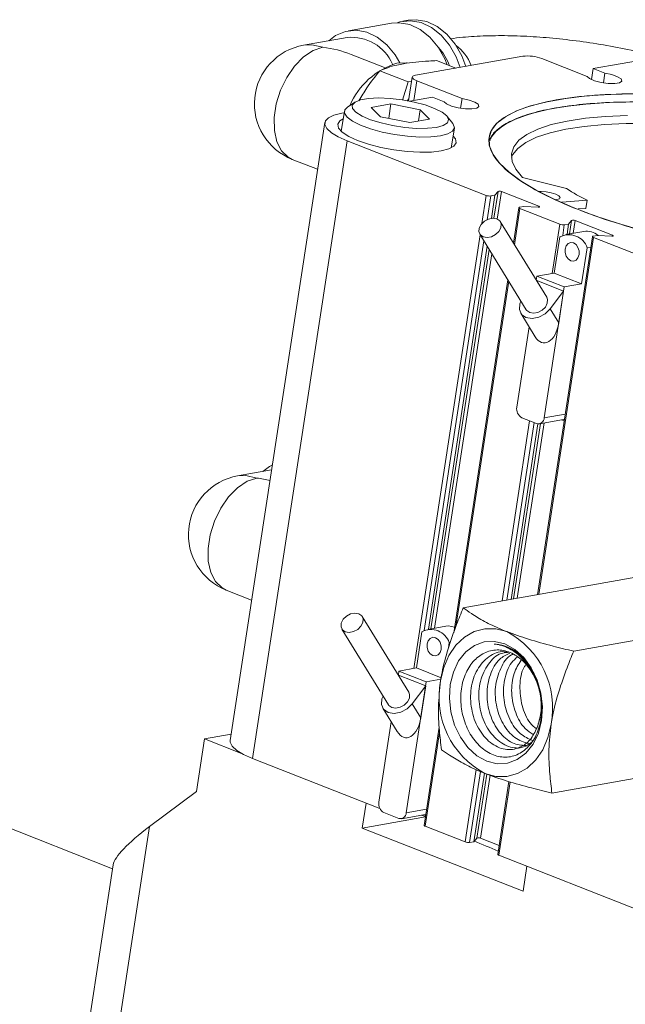
# Model space of a CAD drawing. Units: inches. Extents: x 0.5 to 59.1, y 0.3 to 37.8.
# Drawn here: x 45.9 to 48.7, y 24.2 to 28.7 of the extents above; entities that cross this region are included whole.
import ezdxf

# ---------------------------------------------------------------- set-up
doc = ezdxf.new("R2010")
doc.units = ezdxf.units.IN
doc.header["$LTSCALE"] = 1.75
doc.header["$MEASUREMENT"] = 0

msp = doc.modelspace()

# ---------------------------------------------------------------- linework, layer by layer
at = {"color": 7, "linetype": 'Continuous', "lineweight": 15}
for p, q in [((47.622914, 28.687644), (47.424832, 28.652512)), ((47.700549, 28.701414), (47.674671, 28.696824)), ((47.418909, 28.622097), (47.219087, 28.586656)), ((47.590565, 28.484142), (47.438007, 28.544081)), ((48.55127, 28.478811), (48.956609, 28.550703)), ((47.734237, 28.448448), (48.226958, 28.535838)), ((47.830943, 28.515512), (47.91847, 28.481123)), ((48.314393, 28.52495), (48.522675, 28.443117)), ((47.570077, 28.469244), (47.699349, 28.418454)), ((48.543484, 28.42799), (48.55127, 28.478811)), ((48.604968, 28.457713), (48.55127, 28.478811)), ((48.598127, 28.413061), (48.604968, 28.457713)), ((47.674157, 28.333932), (47.699349, 28.418454)), ((47.699349, 28.418454), (47.715578, 28.419702)), ((47.718648, 28.439741), (47.701888, 28.330348)), ((47.947661, 28.341131), (47.739378, 28.422964)), ((47.454303, 28.324032), (47.420292, 28.301174)), ((47.620791, 28.316689), (47.529727, 28.300538)), ((47.610587, 28.250089), (47.620791, 28.316689)), ((47.755042, 28.289908), (47.620791, 28.316689)), ((47.696291, 28.331393), (47.703264, 28.339325)), ((47.707774, 28.329206), (47.81167, 28.347633)), ((47.81167, 28.347633), (47.865368, 28.326536)), ((47.94082, 28.296479), (47.947661, 28.341131)), ((47.40644, 28.282597), (47.392193, 28.189605)), ((47.393995, 28.273553), (47.405364, 28.27557)), ((47.572913, 28.257605), (47.529727, 28.300538)), ((47.747074, 28.237904), (47.755042, 28.289908)), ((47.755042, 28.289908), (47.798228, 28.246976)), ((47.316346, 28.230186), (46.880975, 25.388443)), ((47.707164, 28.230824), (47.572913, 28.257605)), ((47.707164, 28.230824), (47.798228, 28.246976)), ((47.904694, 28.226961), (47.879086, 28.258953)), ((47.898394, 28.114007), (47.912349, 28.205089)), ((46.984234, 25.304871), (47.419605, 28.146614)), ((48.058612, 27.895555), (47.419605, 28.146614)), ((48.07677, 28.149555), (48.075991, 28.147674)), ((47.166696, 28.06139), (47.283457, 28.015516)), ((48.428467, 27.927085), (48.225225, 27.978605)), ((48.113099, 27.913623), (48.099176, 27.896441)), ((48.301141, 27.845277), (48.129106, 27.912868)), ((48.079508, 27.892953), (48.099176, 27.896441)), ((48.099176, 27.896441), (48.082853, 27.789898)), ((48.407303, 27.863773), (48.522567, 27.873336)), ((48.516838, 27.835943), (48.522567, 27.873336)), ((48.208824, 27.838601), (48.18393, 27.676114)), ((48.232217, 27.84417), (48.212549, 27.840682)), ((48.397183, 27.762534), (48.213778, 27.834592)), ((48.232217, 27.84417), (48.29774, 27.841079)), ((48.516838, 27.835943), (48.481639, 27.833023)), ((48.337074, 27.42681), (48.123319, 27.774781)), ((48.45167, 27.780602), (48.437747, 27.76342)), ((48.639713, 27.712255), (48.467677, 27.779846)), ((48.418079, 27.759931), (48.437747, 27.76342)), ((48.507871, 27.730143), (48.424931, 27.715433)), ((48.437747, 27.76342), (48.430548, 27.716428)), ((48.029389, 27.717082), (48.243144, 27.369112)), ((48.547395, 27.70558), (48.295056, 26.05852)), ((48.372096, 27.538054), (48.397576, 27.704371)), ((48.570788, 27.711149), (48.551121, 27.707661)), ((49.191356, 27.450511), (48.55235, 27.70157)), ((48.570788, 27.711149), (48.636311, 27.708058)), ((48.063251, 27.661957), (47.793183, 25.899174)), ((48.52334, 27.65496), (48.497859, 27.488643)), ((48.52334, 27.65496), (48.540095, 27.657932)), ((48.158104, 27.507546), (47.909157, 25.882623)), ((48.292003, 27.523849), (48.289101, 27.504907)), ((48.289163, 27.504805), (48.414824, 27.455434)), ((48.292003, 27.523849), (48.372096, 27.538054)), ((48.417766, 27.474438), (48.292003, 27.523849)), ((48.497859, 27.488643), (48.372096, 27.538054)), ((48.325462, 26.87195), (48.417766, 27.474438)), ((48.414824, 27.455434), (48.352962, 27.373267)), ((48.392399, 27.309066), (48.414824, 27.455434)), ((48.417766, 27.474438), (48.497859, 27.488643)), ((48.392399, 27.309066), (48.352962, 27.373267)), ((48.217683, 27.353471), (48.28414, 27.245284)), ((48.256275, 27.290647), (48.199698, 26.921361)), ((48.223081, 26.872532), (48.290621, 26.845996)), ((48.303225, 26.844622), (48.413725, 26.864221)), ((48.40745, 26.863108), (48.410146, 26.862049)), ((48.296951, 26.844418), (48.173237, 26.036915)), ((47.071587, 26.632603), (46.915473, 26.604914)), ((48.995444, 26.182744), (47.953147, 25.997879)), ((46.863082, 26.079647), (46.979843, 26.033772)), ((47.70264, 25.610076), (47.488885, 25.958047)), ((49.50344, 25.983156), (48.461144, 25.798292)), ((47.873438, 25.913408), (47.790498, 25.898698)), ((47.394956, 25.900348), (47.608711, 25.552377)), ((47.737662, 25.72132), (47.763143, 25.887636)), ((47.888907, 25.838225), (47.885099, 25.813373)), ((47.657569, 25.707114), (47.654667, 25.688172)), ((47.654729, 25.688071), (47.78039, 25.6387)), ((47.657569, 25.707114), (47.737662, 25.72132)), ((47.783333, 25.657703), (47.657569, 25.707114)), ((47.851693, 25.676518), (47.737662, 25.72132)), ((47.691028, 25.055216), (47.783333, 25.657703)), ((47.783333, 25.657703), (47.850487, 25.669614)), ((47.78039, 25.6387), (47.718528, 25.556533)), ((47.757966, 25.492333), (47.78039, 25.6387)), ((47.757966, 25.492333), (47.718528, 25.556533)), ((47.583249, 25.536736), (47.649707, 25.42855)), ((47.621841, 25.473912), (47.565265, 25.104627)), ((46.763718, 25.395199), (46.885314, 25.416766)), ((47.842821, 25.449635), (47.773453, 24.996858)), ((46.763718, 25.395199), (46.726614, 25.153015)), ((46.933231, 25.328599), (46.763718, 25.395199)), ((47.569744, 25.07483), (46.984234, 25.304871)), ((48.050694, 25.237057), (48.002376, 24.921676)), ((48.903203, 25.241955), (48.361181, 25.14582)), ((48.163302, 25.198536), (48.112024, 24.863837)), ((46.726614, 25.153015), (46.509802, 24.991507)), ((46.340571, 24.797991), (45.508757, 25.124803)), ((47.48867, 24.98451), (47.506325, 25.099747)), ((47.588648, 25.055798), (47.656188, 25.029262)), ((47.48867, 24.98451), (47.779463, 25.036085)), ((47.668792, 25.027889), (47.779292, 25.047488)), ((47.779659, 25.037366), (47.761796, 25.044384)), ((47.773017, 25.046374), (47.775712, 25.045315)), ((47.779292, 25.047488), (47.781278, 25.047936)), ((46.509802, 24.991507), (46.309732, 23.685613)), ((48.228112, 24.69399), (47.48867, 24.98451)), ((47.961812, 24.92079), (47.778407, 24.992848)), ((47.982708, 24.918188), (48.002376, 24.921676)), ((48.016299, 24.938858), (48.002376, 24.921676)), ((48.11823, 24.904344), (48.032306, 24.938103)), ((48.755985, 24.608767), (48.116979, 24.859827)), ((46.343335, 24.816028), (46.185547, 23.786121)), ((48.245767, 24.809227), (48.228112, 24.69399))]:
    msp.add_line(p, q, dxfattribs=at)
at = {"color": 8, "linetype": 'Continuous', "lineweight": 15}
for p, q in [((47.725496, 28.332349), (47.739378, 28.422964)), ((48.094215, 27.790365), (48.113099, 27.913623)), ((48.129106, 27.912868), (48.109759, 27.786583)), ((48.038732, 27.765796), (48.058612, 27.895555)), ((48.062786, 27.783802), (48.079508, 27.892953)), ((48.213778, 27.834592), (48.188387, 27.668857)), ((48.300501, 27.841098), (48.301141, 27.845277)), ((48.442154, 27.718486), (48.45167, 27.780602)), ((48.467677, 27.779846), (48.458727, 27.721426)), ((48.362532, 27.536356), (48.397183, 27.762534)), ((48.410627, 27.71129), (48.418079, 27.759931)), ((47.725167, 25.719103), (48.030894, 27.714634)), ((47.773139, 25.893229), (48.047938, 27.686887)), ((48.55235, 27.70157), (48.300781, 26.059536)), ((48.639073, 27.708077), (48.639713, 27.712255)), ((47.804789, 25.901233), (48.072288, 27.647247)), ((48.085193, 27.626239), (47.821362, 25.904172)), ((48.162561, 27.500291), (47.919119, 25.911298)), ((48.325462, 26.87195), (48.42231, 26.889127)), ((48.131679, 26.029543), (48.258687, 26.858543)), ((48.153569, 26.033427), (48.278773, 26.850651)), ((48.184843, 26.038973), (48.308414, 26.845543)), ((48.324987, 26.848482), (48.201416, 26.041913)), ((47.84443, 25.423793), (47.778407, 24.992848)), ((47.961812, 24.92079), (48.012791, 25.253536)), ((47.982708, 24.918188), (48.03269, 25.244429)), ((48.016299, 24.938858), (48.061395, 25.233206)), ((48.076709, 25.227924), (48.032306, 24.938103)), ((48.168641, 25.197035), (48.116979, 24.859827)), ((47.691028, 25.055216), (47.784946, 25.071873))]:
    msp.add_line(p, q, dxfattribs=at)
at = {"color": 7, "linetype": 'Continuous', "lineweight": 15, "flags": 128}
for points in [[(47.622914, 28.687644), (47.658388, 28.690133), (47.707765, 28.681411), (47.75565, 28.659025), (47.799803, 28.624018), (47.838161, 28.578032), (47.86893, 28.523211), (47.879925, 28.496267)], [(47.649153, 28.690203), (47.661584, 28.69396), (47.710144, 28.699313), (47.759521, 28.690591), (47.807406, 28.668205), (47.85156, 28.633197), (47.889918, 28.587211), (47.920686, 28.53239), (47.938612, 28.484697)], [(47.700549, 28.701414), (47.736023, 28.703903), (47.785399, 28.695181), (47.833284, 28.672795), (47.877438, 28.637787), (47.915796, 28.591801), (47.946565, 28.53698), (47.964491, 28.489287)], [(47.33516, 28.607243), (47.366273, 28.630473), (47.411745, 28.649648), (47.460305, 28.655001), (47.509682, 28.646279), (47.557567, 28.623893), (47.601721, 28.588885), (47.640079, 28.542899), (47.662126, 28.506044)], [(47.695119, 28.504845), (47.69205, 28.5053), (47.647381, 28.504133)], [(47.739378, 28.422964), (47.731138, 28.426652), (47.724797, 28.430479), (47.720596, 28.434297), (47.718699, 28.437961), (47.719178, 28.441328), (47.722014, 28.44427), (47.727099, 28.446674), (47.734237, 28.448448)], [(48.522675, 28.443117), (48.534145, 28.432742), (48.557037, 28.422788), (48.587519, 28.414919), (48.620492, 28.410453), (48.65044, 28.410136), (48.672352, 28.414023), (48.682561, 28.421461), (48.679359, 28.431208), (48.663283, 28.441632), (48.637021, 28.450989), (48.604968, 28.457713)], [(48.740704, 28.362785), (48.627667, 28.360219), (48.522224, 28.353283), (48.425571, 28.342057), (48.338801, 28.326668), (48.262899, 28.307289), (48.198723, 28.28414), (48.147002, 28.257484), (48.108321, 28.227623), (48.083118, 28.194894), (48.07168, 28.159669), (48.074136, 28.122348), (48.090457, 28.083351), (48.120459, 28.043123), (48.163802, 28.002118), (48.219995, 27.960801), (48.288402, 27.91964), (48.368246, 27.879102), (48.458624, 27.839645), (48.558511, 27.801718), (48.666776, 27.765749), (48.782193, 27.732146)], [(48.782193, 27.732146), (48.666776, 27.765749), (48.558511, 27.801718), (48.458624, 27.839645), (48.368246, 27.879102), (48.288402, 27.91964), (48.219995, 27.960801), (48.163802, 28.002118), (48.120459, 28.043123), (48.090457, 28.083351), (48.074136, 28.122348), (48.07168, 28.159669), (48.083118, 28.194894), (48.108321, 28.227623), (48.147002, 28.257484), (48.198723, 28.28414), (48.262899, 28.307289), (48.338801, 28.326668), (48.425571, 28.342057), (48.522224, 28.353283), (48.627667, 28.360219), (48.740704, 28.362785)], [(48.740704, 28.362785), (48.627667, 28.360219), (48.522224, 28.353283), (48.425571, 28.342057), (48.338801, 28.326668), (48.262899, 28.307289), (48.198723, 28.28414), (48.147002, 28.257484), (48.108321, 28.227623), (48.083118, 28.194894), (48.07168, 28.159669), (48.074136, 28.122348), (48.090457, 28.083351), (48.120459, 28.043123), (48.163802, 28.002118), (48.219995, 27.960801), (48.288402, 27.91964), (48.368246, 27.879102), (48.458624, 27.839645), (48.558511, 27.801718), (48.666776, 27.765749), (48.782193, 27.732146)], [(47.829915, 28.208561), (47.861385, 28.217116), (47.880451, 28.229229), (47.885916, 28.244141), (47.877435, 28.260913), (47.855541, 28.278492), (47.821612, 28.295774), (47.777777, 28.311672), (47.726792, 28.325188), (47.67186, 28.335472), (47.616433, 28.341879), (47.563993, 28.344005), (47.517835, 28.341717), (47.480861, 28.335159), (47.455392, 28.324743), (47.443029, 28.311123), (47.444549, 28.295156), (47.459857, 28.277843), (47.487991, 28.260274), (47.527182, 28.243553), (47.574969, 28.228729), (47.628348, 28.216734), (47.683966, 28.208322), (47.738328, 28.204022), (47.788019, 28.204103), (47.829915, 28.208561)], [(47.865368, 28.326536), (47.876838, 28.316161), (47.899729, 28.306206), (47.930212, 28.298337), (47.963185, 28.293871), (47.993133, 28.293554), (48.015044, 28.297441), (48.025253, 28.304879), (48.022052, 28.314626), (48.005975, 28.32505), (47.979714, 28.334407), (47.947661, 28.341131)], [(49.999597, 28.121186), (49.994015, 28.123083), (49.884099, 28.157949), (49.767598, 28.190359), (49.645806, 28.219952), (49.520081, 28.246399), (49.391819, 28.269405), (49.262449, 28.288715), (49.13341, 28.304114), (49.006137, 28.31543), (48.882047, 28.322538), (48.76252, 28.325358), (48.648887, 28.32386), (48.542412, 28.318058), (48.444279, 28.30802), (48.35558, 28.293855), (48.277302, 28.275722), (48.210316, 28.253822), (48.155368, 28.228399), (48.113069, 28.199736), (48.083889, 28.168151), (48.072044, 28.146033)], [(48.075308, 28.153444), (48.07739, 28.157503), (48.102592, 28.190232), (48.141273, 28.220093), (48.192995, 28.246749), (48.25717, 28.269898), (48.333073, 28.289277), (48.419842, 28.304667), (48.516496, 28.315893), (48.621938, 28.322828), (48.734975, 28.325394), (48.854325, 28.323561), (48.978636, 28.317351), (49.1065, 28.306833), (49.236467, 28.292127), (49.367066, 28.2734), (49.496817, 28.250863), (49.624249, 28.224772), (49.747918, 28.195423), (49.866424, 28.163148), (49.978423, 28.128312), (49.999597, 28.121186)], [(48.075308, 28.153444), (48.07739, 28.157503), (48.102592, 28.190232), (48.141273, 28.220093), (48.192995, 28.246749), (48.25717, 28.269898), (48.333073, 28.289277), (48.419842, 28.304667), (48.516496, 28.315893), (48.621938, 28.322828), (48.734975, 28.325394), (48.854325, 28.323561), (48.978636, 28.317351), (49.1065, 28.306833), (49.236467, 28.292127), (49.367066, 28.2734), (49.496817, 28.250863), (49.624249, 28.224772), (49.747918, 28.195423), (49.866424, 28.163148), (49.978423, 28.128312), (49.999597, 28.121186)], [(47.419605, 28.146614), (47.378562, 28.164986), (47.346973, 28.184048), (47.326051, 28.203068), (47.316601, 28.221317), (47.318985, 28.238091), (47.333112, 28.252747), (47.35844, 28.264721), (47.393995, 28.273553)], [(47.420292, 28.301174), (47.408865, 28.289564), (47.407188, 28.273162), (47.419108, 28.255179), (47.443981, 28.236585), (47.480468, 28.218382), (47.5266, 28.201552), (47.579892, 28.187002), (47.637469, 28.175516), (47.696229, 28.167714), (47.753002, 28.164016), (47.80473, 28.164621), (47.848622, 28.169497)], [(47.906682, 28.168105), (47.916891, 28.155221), (47.920475, 28.137456), (47.910406, 28.121826), (47.88719, 28.109114), (47.85199, 28.099957), (47.806572, 28.094815), (47.753212, 28.093946), (47.694587, 28.097392), (47.633637, 28.104983), (47.573417, 28.116336), (47.516947, 28.130882), (47.467059, 28.147893), (47.426255, 28.166514), (47.39658, 28.185813), (47.379523, 28.204821), (47.375939, 28.222586), (47.386007, 28.238217), (47.401067, 28.247525)], [(47.848622, 28.169497), (47.882313, 28.178382), (47.903986, 28.190795), (47.912473, 28.206068), (47.907317, 28.223377), (47.904694, 28.226961)], [(48.17471, 28.071294), (48.179646, 28.081752), (48.203584, 28.111812), (48.240729, 28.139026), (48.290604, 28.163044), (48.352568, 28.183558), (48.425826, 28.200306), (48.509437, 28.21307), (48.602327, 28.221689), (48.703304, 28.22605), (48.811071, 28.226098), (48.924244, 28.221833), (49.04137, 28.213309), (49.160946, 28.200636), (49.281436, 28.183976), (49.401292, 28.163543), (49.518975, 28.1396), (49.632976, 28.112454), (49.741829, 28.082454), (49.844137, 28.049984), (49.938586, 28.015463), (49.980769, 27.998293)], [(48.709032, 28.263443), (48.608055, 28.259082), (48.515165, 28.250463), (48.431554, 28.237699), (48.358297, 28.220952), (48.296333, 28.200437), (48.246458, 28.176419), (48.209313, 28.149205), (48.185374, 28.119145), (48.17495, 28.086625), (48.178174, 28.052062), (48.195004, 28.015901), (48.225225, 27.978605)], [(48.302679, 27.913169), (48.311506, 27.913405), (48.334669, 27.911845), (48.358379, 27.907568), (48.379028, 27.901224), (48.393472, 27.89378), (48.399512, 27.886369), (48.396228, 27.880119), (48.384121, 27.875981), (48.381075, 27.875508)], [(48.212549, 27.840682), (48.210844, 27.840258), (48.209628, 27.839684), (48.20895, 27.838981), (48.208836, 27.838176), (48.209289, 27.8373), (48.210293, 27.836388), (48.211809, 27.835473), (48.213778, 27.834592)], [(48.301141, 27.845277), (48.302804, 27.844498), (48.303913, 27.843693), (48.304393, 27.842919), (48.30421, 27.842227), (48.303376, 27.841664), (48.30195, 27.84127), (48.300027, 27.84107), (48.29774, 27.841079)], [(48.045065, 27.704371), (48.03185, 27.713664), (48.02541, 27.727868), (48.026726, 27.744821), (48.035597, 27.761944), (48.050673, 27.77663), (48.069659, 27.786641), (48.089664, 27.790454), (48.107643, 27.787492), (48.120858, 27.778199), (48.127298, 27.763995), (48.125982, 27.747042), (48.117111, 27.729919), (48.102034, 27.715233), (48.083049, 27.705222), (48.063044, 27.701409), (48.045065, 27.704371)], [(48.421784, 27.648834), (48.426633, 27.663618), (48.435619, 27.674234), (48.447375, 27.679069), (48.460109, 27.677383), (48.471884, 27.669439), (48.480907, 27.656441), (48.485804, 27.64037), (48.48583, 27.623671), (48.480981, 27.60889), (48.471995, 27.598274), (48.46024, 27.593438), (48.447506, 27.595122), (48.435731, 27.603068), (48.426708, 27.616067), (48.42181, 27.632137), (48.421784, 27.648834)], [(48.551121, 27.707661), (48.549415, 27.707237), (48.5482, 27.706662), (48.547522, 27.705959), (48.547407, 27.705154), (48.547861, 27.704279), (48.548865, 27.703366), (48.55038, 27.702452), (48.55235, 27.70157)], [(48.639713, 27.712255), (48.641376, 27.711476), (48.642485, 27.710672), (48.642964, 27.709897), (48.642781, 27.709205), (48.641948, 27.708643), (48.640521, 27.708248), (48.638599, 27.708049), (48.636311, 27.708058)], [(48.352962, 27.373267), (48.329712, 27.350619), (48.300433, 27.335181), (48.269582, 27.329299), (48.241857, 27.33387), (48.221477, 27.348199), (48.211546, 27.370104), (48.213575, 27.396248), (48.218675, 27.408945)], [(48.337074, 27.42681), (48.341053, 27.416025), (48.339737, 27.399071), (48.330866, 27.381948), (48.315789, 27.367262), (48.296804, 27.357251), (48.276799, 27.353438), (48.25882, 27.356401)], [(48.25882, 27.356401), (48.245605, 27.365694), (48.243144, 27.369112)], [(48.413725, 26.864221), (48.41826, 26.865542), (48.418727, 26.86574)], [(47.031546, 26.625501), (47.062658, 26.64873), (47.075099, 26.655526)], [(47.410631, 25.887638), (47.397416, 25.89693), (47.390976, 25.911133), (47.392292, 25.928088), (47.401164, 25.94521), (47.41624, 25.959895), (47.435226, 25.969908), (47.455231, 25.973721), (47.47321, 25.970757), (47.486425, 25.961465), (47.492865, 25.947262), (47.491549, 25.930307), (47.482677, 25.913184), (47.467601, 25.8985), (47.448615, 25.888487), (47.42861, 25.884674), (47.410631, 25.887638)], [(47.873438, 25.913408), (47.885674, 25.914486), (47.913232, 25.909222)], [(47.84917, 25.662066), (47.863801, 25.723794), (47.887631, 25.779315), (47.919744, 25.826495), (47.958907, 25.863521), (48.003612, 25.88897), (48.052144, 25.901865), (48.102637, 25.901708), (48.15315, 25.888509)], [(47.787351, 25.832101), (47.7922, 25.846883), (47.801186, 25.857499), (47.812941, 25.862333), (47.825675, 25.86065), (47.83745, 25.852704), (47.846473, 25.839706), (47.851371, 25.823635), (47.851397, 25.806937), (47.846548, 25.792155), (47.837562, 25.781539), (47.825807, 25.776705), (47.813072, 25.778388), (47.801297, 25.786335), (47.792274, 25.799332), (47.787377, 25.815403), (47.787351, 25.832101)], [(48.061861, 25.292652), (48.109608, 25.281059), (48.157032, 25.283568), (48.201756, 25.300052), (48.241535, 25.329685), (48.274377, 25.370981), (48.298633, 25.421869), (48.313088, 25.479797), (48.317016, 25.541861), (48.310222, 25.604948), (48.293045, 25.665896), (48.266347, 25.721648), (48.231466, 25.769407), (48.190152, 25.806781), (48.144476, 25.831893), (48.096729, 25.843486), (48.049304, 25.840977), (48.004581, 25.824493), (47.964802, 25.79486), (47.93196, 25.753564), (47.907704, 25.702676), (47.893249, 25.644748), (47.88932, 25.582684), (47.896115, 25.519596), (47.913292, 25.458648), (47.939991, 25.402897), (47.974871, 25.355137), (48.016185, 25.317764), (48.061861, 25.292652)], [(47.70264, 25.610076), (47.70662, 25.599291), (47.705304, 25.582337), (47.696432, 25.565214), (47.681356, 25.550529), (47.66237, 25.540517), (47.642365, 25.536703), (47.624386, 25.539667)], [(47.718528, 25.556533), (47.695278, 25.533886), (47.666, 25.518447), (47.635149, 25.512565), (47.607423, 25.517137), (47.587044, 25.531465), (47.577113, 25.55337), (47.579142, 25.579515), (47.584242, 25.59221)], [(47.624386, 25.539667), (47.611171, 25.548959), (47.608711, 25.552377)], [(48.053187, 25.236037), (48.1037, 25.222836), (48.154193, 25.222681), (48.202724, 25.235575), (48.247431, 25.261024), (48.286592, 25.29805), (48.318706, 25.345231), (48.342535, 25.400751), (48.357167, 25.462479)], [(46.984234, 25.304871), (46.943191, 25.323242), (46.911602, 25.342305), (46.89068, 25.361325), (46.881229, 25.379573), (46.880975, 25.388443)], [(47.780637, 25.043752), (47.778335, 25.044391), (47.775712, 25.045315)], [(47.773453, 24.996858), (47.773465, 24.996433), (47.773918, 24.995557), (47.774922, 24.994644), (47.776438, 24.99373), (47.778407, 24.992848)], [(48.112024, 24.863837), (48.112036, 24.863411), (48.11249, 24.862536), (48.113494, 24.861623), (48.115009, 24.860708), (48.116979, 24.859827)]]:
    msp.add_lwpolyline(points, dxfattribs=at)
at = {"color": 8, "linetype": 'Continuous', "lineweight": 15, "flags": 128}
for points in [[(47.219087, 28.586656), (47.257194, 28.588585), (47.306882, 28.577088)], [(47.306882, 28.577088), (47.262584, 28.561868), (47.218541, 28.532396), (47.177314, 28.490385), (47.141297, 28.438276), (47.112584, 28.379097), (47.092845, 28.316288), (47.083226, 28.253501), (47.084285, 28.19438), (47.095962, 28.142367), (47.117578, 28.100479), (47.147876, 28.071154), (47.166696, 28.06139)], [(47.003268, 26.595346), (46.95897, 26.580126), (46.914927, 26.550653), (46.8737, 26.508643), (46.837683, 26.456534), (46.80897, 26.397356), (46.789231, 26.334548), (46.779611, 26.271758), (46.780671, 26.212639), (46.792348, 26.160625), (46.813964, 26.118737), (46.844262, 26.089412), (46.863082, 26.079647)], [(46.915473, 26.604914), (46.953579, 26.606843), (47.003268, 26.595346)]]:
    msp.add_lwpolyline(points, dxfattribs=at)
at = {"color": 7, "linetype": 'Continuous', "lineweight": 15}
for centre, radius, start, end in [((47.266979, 28.316633), 0.274237, 100.057547, 248.550615), ((47.438443, 28.415494), 0.207524, 23.899248, 95.401299), ((47.623413, 28.388952), 0.285914, 21.192879, 41.011843), ((47.755963, 28.166596), 0.354573, 107.832435, 156.43664), ((48.248177, 28.349727), 0.187317, 69.298693, 96.504214), ((48.120184, 27.893787), 0.021064, 64.940695, 109.657395), ((48.91018, 28.661197), 0.878048, 236.727748, 243.803667), ((48.074437, 27.937433), 0.044769, 249.298904, 276.503726), ((48.458756, 27.760765), 0.021064, 64.94106, 109.657031), ((48.413008, 27.80441), 0.044766, 249.298259, 276.504371), ((48.520079, 27.650773), 0.080304, 48.62951, 98.744267), ((48.439122, 27.62536), 0.089268, 19.364907, 117.736324), ((48.244286, 26.9127), 0.045421, 169.006519, 242.170541), ((48.298434, 26.87187), 0.027028, 253.198926, 0.16887), ((48.423865, 26.896745), 0.03731, 248.425761, 260.70092), ((46.963365, 26.334891), 0.274237, 100.057547, 248.550615), ((47.80469, 25.808628), 0.089266, 19.363594, 117.737636), ((47.96816, 25.538056), 0.39628, 349.005469, 62.172263), ((48.08171, 25.632166), 0.19992, 37.170203, 86.06737), ((48.238176, 25.586489), 0.39628, 169.005386, 242.172347), ((47.609851, 25.095965), 0.045419, 169.006098, 242.172307), ((47.664001, 25.055136), 0.027027, 253.197013, 0.168696), ((47.977637, 24.962666), 0.044766, 249.298259, 276.504371), ((48.75294, 26.537242), 1.776697, 245.015281, 248.936366), ((48.023385, 24.919022), 0.021064, 64.94106, 109.657031)]:
    msp.add_arc(centre, radius, start, end, dxfattribs=at)
at = {"color": 8, "linetype": 'Continuous', "lineweight": 15}
msp.add_arc((47.800262, 28.423761), 0.201303, 20.312288, 53.527743, dxfattribs=at)
at = {"color": 7, "linetype": 'Continuous', "lineweight": 15}
for centre, major_axis, ratio, start_param, end_param in [((47.266979, 28.316633), (0.384226, -0.038323), 0.68188551, 1.17853764, 1.5349039), ((48.329547, 27.33376), (0.00552, 0.116766), 0.55672775, 2.45651696, 4.52568441), ((46.963365, 26.334891), (0.384226, -0.038323), 0.68188551, 1.37380954, 1.5349039), ((47.695113, 25.517026), (0.00552, 0.116766), 0.55672775, 2.45651696, 4.52568441), ((46.756292, 25.035225), (0.410481, 0.236229), 0.20698339, 2.09109116, 2.97766409)]:
    msp.add_ellipse(centre, major_axis=major_axis, ratio=ratio, start_param=start_param, end_param=end_param, dxfattribs=at)
for points, knots in [([(48.858431, 28.53329), (48.835228, 28.539074), (48.769689, 28.55541), (48.661489, 28.577186), (48.535191, 28.598698), (48.410784, 28.614843), (48.289244, 28.625677), (48.171292, 28.631023), (48.058065, 28.630336), (47.965416, 28.625553), (47.913358, 28.618514), (47.894805, 28.616006)], [0, 0, 0, 0, 0.066832075, 0.188775905, 0.310891465, 0.433325143, 0.556246564, 0.679862943, 0.804436869, 0.930305635, 1, 1, 1, 1]), ([(47.677811, 28.501296), (47.667612, 28.499338), (47.62458, 28.491075), (47.593665, 28.478692), (47.570077, 28.469244)], [0, 0, 0, 0, 0.23700307, 1, 1, 1, 1]), ([(47.830943, 28.515512), (47.818792, 28.515016), (47.762937, 28.512738), (47.715179, 28.506319), (47.677811, 28.501296)], [0, 0, 0, 0, 0.21755617, 1, 1, 1, 1]), ([(47.570077, 28.469244), (47.548935, 28.443444), (47.513012, 28.399608), (47.485044, 28.35069), (47.473536, 28.330563)], [0, 0, 0, 0, 0.58855701, 1, 1, 1, 1]), ([(49.211198, 27.64177), (49.183941, 27.645755), (49.076403, 27.661475), (48.893243, 27.70194), (48.673283, 27.760975), (48.4775, 27.829111), (48.313198, 27.902598), (48.186751, 27.978916), (48.103001, 28.05505), (48.065173, 28.128097), (48.074717, 28.195242), (48.131268, 28.253909), (48.232653, 28.30184), (48.374975, 28.337196), (48.552766, 28.358616), (48.759185, 28.365277), (48.986337, 28.356931), (49.22535, 28.333863), (49.467575, 28.297096), (49.701696, 28.247534), (49.884651, 28.199815), (49.976698, 28.166811), (50.005031, 28.156653)], [0, 0, 0, 0, 0.01807468, 0.07131092, 0.12454713, 0.1777834, 0.2310196, 0.28425581, 0.33749205, 0.39072827, 0.44396451, 0.4972007, 0.55043694, 0.60367314, 0.65690937, 0.71014558, 0.76338179, 0.81661803, 0.86985425, 0.92309047, 0.97632669, 1, 1, 1, 1]), ([(49.999523, 28.120703), (49.993277, 28.122998), (49.941751, 28.141936), (49.831136, 28.174053), (49.67049, 28.215621), (49.500804, 28.251263), (49.327318, 28.28069), (49.153022, 28.303197), (48.981547, 28.318362), (48.816302, 28.325874), (48.660611, 28.325583), (48.517606, 28.317493), (48.390122, 28.301774), (48.280859, 28.278716), (48.191482, 28.248874), (48.125758, 28.212503), (48.087472, 28.179967), (48.079993, 28.158336), (48.077905, 28.152296)], [0, 0, 0, 0, 0.00949602, 0.07834117, 0.14718642, 0.21603159, 0.28487678, 0.35372193, 0.42256716, 0.49141229, 0.56025749, 0.62910269, 0.69794785, 0.76679305, 0.83563821, 0.90448342, 0.97332863, 1, 1, 1, 1]), ([(47.84917, 25.662066), (47.851178, 25.674133), (47.859334, 25.723141), (47.882534, 25.810804), (47.917622, 25.910596), (47.942861, 25.972608), (47.953147, 25.997879)], [0, 0, 0, 0, 0.10701476, 0.43465022, 0.76961592, 1, 1, 1, 1]), ([(47.953147, 25.997879), (47.965318, 25.989337), (47.994848, 25.968613), (48.049301, 25.935585), (48.105993, 25.907515), (48.143942, 25.89222), (48.15315, 25.888509)], [0, 0, 0, 0, 0.23038464, 0.55895681, 0.89298261, 1, 1, 1, 1]), ([(48.15315, 25.888509), (48.18557, 25.876765), (48.251418, 25.852912), (48.358132, 25.823652), (48.42945, 25.806094), (48.461144, 25.798292)], [0, 0, 0, 0, 0.35017103, 0.71121809, 1, 1, 1, 1]), ([(48.095421, 25.831616), (48.101344, 25.830777), (48.131065, 25.826568), (48.184838, 25.803864), (48.245877, 25.747969), (48.290338, 25.672353), (48.312835, 25.590037), (48.314285, 25.510523), (48.299906, 25.467795), (48.293076, 25.447499)], [0, 0, 0, 0, 0.041880691, 0.210165549, 0.384596869, 0.544721467, 0.708504553, 0.861542247, 1, 1, 1, 1]), ([(48.293076, 25.447499), (48.300125, 25.469778), (48.314221, 25.514334), (48.311334, 25.591986), (48.290353, 25.667123), (48.251628, 25.732517), (48.199392, 25.78071), (48.139231, 25.805835), (48.077448, 25.804615), (48.020685, 25.77719), (47.975759, 25.725435), (47.946884, 25.655402), (47.938404, 25.574296), (47.950712, 25.490949), (47.982781, 25.41495), (48.031623, 25.354636), (48.091033, 25.316821), (48.15536, 25.306728), (48.216576, 25.324947), (48.26797, 25.370726), (48.303461, 25.438811), (48.318676, 25.521937), (48.311207, 25.61097), (48.284347, 25.692044), (48.254493, 25.73401), (48.241015, 25.752955)], [0, 0, 0, 0, 0.04046435, 0.0809261, 0.12167891, 0.16298086, 0.20412709, 0.24624108, 0.28802572, 0.33074557, 0.37342602, 0.41655903, 0.46025164, 0.50376015, 0.54827235, 0.59241657, 0.63753161, 0.68258257, 0.72809837, 0.77418022, 0.82005375, 0.86696303, 0.91357248, 0.96098282, 1, 1, 1, 1]), ([(48.293076, 25.447499), (48.283193, 25.427398), (48.263438, 25.387216), (48.21109, 25.349499), (48.145607, 25.340438), (48.075707, 25.373009), (48.019079, 25.440296), (47.98703, 25.53155), (47.984473, 25.629508), (48.013807, 25.717597), (48.06869, 25.777055), (48.12346, 25.80226), (48.154883, 25.793798), (48.161547, 25.792003)], [0, 0, 0, 0, 0.08176619, 0.16344782, 0.26483552, 0.36609491, 0.46736352, 0.5685443, 0.66968922, 0.77078699, 0.87180002, 0.97281099, 1, 1, 1, 1]), ([(48.268423, 25.380385), (48.256346, 25.371585), (48.224812, 25.348607), (48.161074, 25.354687), (48.094965, 25.396844), (48.044577, 25.472169), (48.020936, 25.566167), (48.02764, 25.662833), (48.064963, 25.741869), (48.112402, 25.788656), (48.146461, 25.792188), (48.156124, 25.79319)], [0, 0, 0, 0, 0.0775462, 0.20248492, 0.32737467, 0.45214707, 0.57692772, 0.70154395, 0.82620243, 0.95068792, 1, 1, 1, 1]), ([(48.241312, 25.364086), (48.220398, 25.366021), (48.176337, 25.370099), (48.115461, 25.424035), (48.072737, 25.50489), (48.057196, 25.601104), (48.0737, 25.69263), (48.112327, 25.762867), (48.150757, 25.781825), (48.166876, 25.789777)], [0, 0, 0, 0, 0.13654396, 0.28766388, 0.43857652, 0.58952354, 0.74030977, 0.89107029, 1, 1, 1, 1]), ([(48.262266, 25.371716), (48.240193, 25.377469), (48.195239, 25.389184), (48.138061, 25.452497), (48.103192, 25.538503), (48.096246, 25.635413), (48.121991, 25.72018), (48.154357, 25.773252), (48.178871, 25.783101), (48.180906, 25.783919)], [0, 0, 0, 0, 0.15947599, 0.32479156, 0.49001679, 0.6551152, 0.8201939, 0.98507516, 1, 1, 1, 1]), ([(48.461144, 25.798292), (48.450858, 25.773021), (48.425903, 25.711709), (48.390771, 25.611947), (48.367451, 25.524274), (48.359175, 25.474546), (48.357167, 25.462479)], [0, 0, 0, 0, 0.23038621, 0.55895841, 0.89298425, 1, 1, 1, 1]), ([(48.272163, 25.387559), (48.253164, 25.395871), (48.21193, 25.413911), (48.163125, 25.48299), (48.135626, 25.572909), (48.139113, 25.666441), (48.163613, 25.739351), (48.193117, 25.76398), (48.203119, 25.77233)], [0, 0, 0, 0, 0.15926603, 0.34564614, 0.53208108, 0.71825109, 0.90448023, 1, 1, 1, 1]), ([(48.274346, 25.41547), (48.261768, 25.42346), (48.228052, 25.444876), (48.190418, 25.515339), (48.171389, 25.606036), (48.180742, 25.695412), (48.207537, 25.737706), (48.21975, 25.756985)], [0, 0, 0, 0, 0.13429656, 0.35997304, 0.58562667, 0.81111892, 1, 1, 1, 1]), ([(48.289502, 25.441388), (48.279463, 25.449874), (48.249669, 25.475058), (48.219708, 25.548289), (48.21037, 25.638541), (48.220421, 25.707809), (48.23896, 25.732768), (48.241822, 25.73662)], [0, 0, 0, 0, 0.1377915, 0.40890459, 0.67970741, 0.95056362, 1, 1, 1, 1]), ([(47.853184, 25.345407), (47.849664, 25.374197), (47.841857, 25.438025), (47.836171, 25.542528), (47.844804, 25.621912), (47.84917, 25.662066)], [0, 0, 0, 0, 0.28878401, 0.64025628, 1, 1, 1, 1]), ([(48.357167, 25.462479), (48.352873, 25.423386), (48.344152, 25.343985), (48.349737, 25.239391), (48.35766, 25.174609), (48.361181, 25.14582)], [0, 0, 0, 0, 0.350171, 0.71122121, 1, 1, 1, 1]), ([(48.053187, 25.236037), (48.043979, 25.239748), (48.00658, 25.254822), (47.949757, 25.282874), (47.895224, 25.315905), (47.865356, 25.336866), (47.853184, 25.345407)], [0, 0, 0, 0, 0.10701639, 0.43465183, 0.76961749, 1, 1, 1, 1]), ([(48.361181, 25.14582), (48.329487, 25.153623), (48.25922, 25.170923), (48.152474, 25.200144), (48.086539, 25.22398), (48.053187, 25.236037)], [0, 0, 0, 0, 0.28878715, 0.64025787, 1, 1, 1, 1])]:
    msp.add_open_spline(points, degree=3, knots=knots, dxfattribs=at)

doc.saveas('drawing.dxf')
